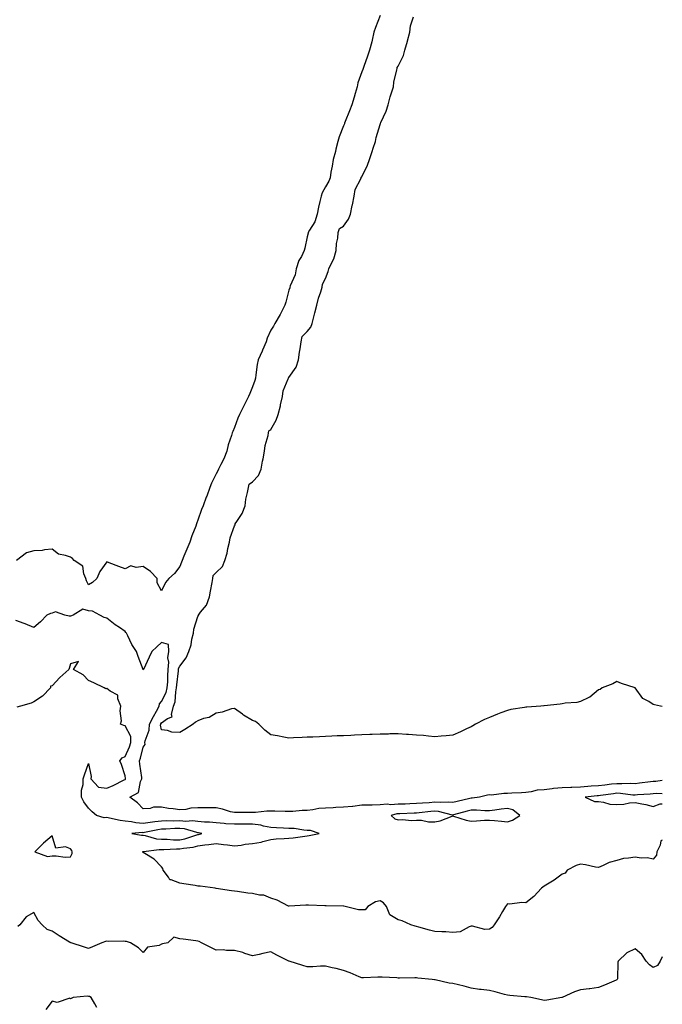
# Model space of a CAD drawing. Units: inches. Extents: x 891923 to 894563, y 7371818 to 7374458.
# Drawn here: x 894210 to 894563, y 7373338 to 7373879 of the extents above; entities that cross this region are included whole.
import ezdxf

# ---------------------------------------------------------------- set-up
doc = ezdxf.new("R2010")
doc.units = ezdxf.units.IN
doc.header["$MEASUREMENT"] = 0
doc.layers.add('Contour_89197371', color=7, linetype='Continuous', true_color=0x1b44cf)

msp = doc.modelspace()

# ---------------------------------------------------------------- linework, layer by layer
at = {"layer": 'Contour_89197371'}
for points in [[(894408.05, 7373881.07, 3413), (894405.54, 7373874.43, 3413), (894404.68, 7373871.92, 3413), (894403.66, 7373867.53, 3413), (894403.47, 7373866.5, 3413), (894402.27, 7373861.92, 3413), (894401.21, 7373858.76, 3413), (894399.17, 7373853.04, 3413), (894398.78, 7373851.92, 3413), (894398.62, 7373851.35, 3413), (894398.05, 7373850.16, 3413), (894395.89, 7373844.08, 3413), (894395.47, 7373841.92, 3413), (894394.4, 7373838.27, 3413), (894393.83, 7373836.14, 3413), (894392.49, 7373831.92, 3413), (894391.27, 7373828.7, 3413), (894388.91, 7373822.78, 3413), (894388.57, 7373821.92, 3413), (894388.51, 7373821.46, 3413), (894388.05, 7373820.49, 3413), (894385.52, 7373814.46, 3413), (894384.86, 7373811.92, 3413), (894383.84, 7373807.71, 3413), (894383.6, 7373806.37, 3413), (894382.32, 7373801.92, 3413), (894381.72, 7373798.25, 3413), (894381.09, 7373794.96, 3413), (894380.57, 7373791.92, 3413), (894379.93, 7373790.04, 3413), (894378.05, 7373786.97, 3413), (894376.31, 7373783.66, 3413), (894375.71, 7373781.92, 3413), (894375.07, 7373778.94, 3413), (894374.26, 7373775.71, 3413), (894373.53, 7373771.92, 3413), (894372.18, 7373767.79, 3413), (894369.24, 7373763.11, 3413), (894368.62, 7373761.92, 3413), (894368.51, 7373761.46, 3413), (894368.05, 7373759.47, 3413), (894366.76, 7373753.21, 3413), (894366.47, 7373751.92, 3413), (894364.92, 7373748.79, 3413), (894363.5, 7373746.47, 3413), (894362.08, 7373741.92, 3413), (894361.38, 7373738.59, 3413), (894358.73, 7373732.6, 3413), (894358.52, 7373731.92, 3413), (894358.5, 7373731.47, 3413), (894358.05, 7373730.26, 3413), (894356.29, 7373723.68, 3413), (894355.82, 7373721.92, 3413), (894353.42, 7373717.29, 3413), (894353.18, 7373716.79, 3413), (894350.2, 7373711.92, 3413), (894349.51, 7373710.46, 3413), (894348.05, 7373708.22, 3413), (894346.1, 7373703.87, 3413), (894345.44, 7373701.92, 3413), (894343.5, 7373697.37, 3413), (894343.24, 7373696.73, 3413), (894341.04, 7373691.92, 3413), (894340.57, 7373689.4, 3413), (894339.92, 7373683.79, 3413), (894339.61, 7373681.92, 3413), (894339.33, 7373680.63, 3413), (894338.05, 7373677.19, 3413), (894336.51, 7373673.46, 3413), (894335.78, 7373671.92, 3413), (894333.23, 7373666.74, 3413), (894330.88, 7373661.92, 3413), (894330.04, 7373659.93, 3413), (894328.05, 7373654.82, 3413), (894327.24, 7373652.73, 3413), (894326.94, 7373651.92, 3413), (894326.5, 7373650.37, 3413), (894324.65, 7373645.32, 3413), (894323.88, 7373641.92, 3413), (894322.34, 7373637.62, 3413), (894320.61, 7373634.48, 3413), (894319.39, 7373631.92, 3413), (894318.94, 7373631.04, 3413), (894318.05, 7373629.47, 3413), (894315.6, 7373624.37, 3413), (894314.61, 7373621.92, 3413), (894312.87, 7373617.1, 3413), (894312.67, 7373616.54, 3413), (894311.01, 7373611.92, 3413), (894310.06, 7373609.91, 3413), (894308.05, 7373604, 3413), (894307.39, 7373602.58, 3413), (894307.27, 7373601.92, 3413), (894306.83, 7373600.7, 3413), (894304.66, 7373595.31, 3413), (894303.58, 7373591.92, 3413), (894301.96, 7373588.01, 3413), (894300.4, 7373584.27, 3413), (894299.42, 7373581.92, 3413), (894299.03, 7373580.94, 3413), (894298.05, 7373578.52, 3413), (894295.19, 7373574.78, 3413), (894292.16, 7373571.92, 3413), (894290.17, 7373569.79, 3413), (894288.05, 7373565.12, 3413), (894285.64, 7373569.51, 3413), (894285.63, 7373571.92, 3413), (894281.97, 7373575.84, 3413), (894278.05, 7373578.56, 3413), (894274.09, 7373577.96, 3413), (894271.14, 7373578.83, 3413), (894268.05, 7373577.34, 3413), (894264.65, 7373578.52, 3413), (894259.4, 7373580.57, 3413), (894258.05, 7373581.08, 3413), (894254.15, 7373575.83, 3413), (894252.52, 7373571.92, 3413), (894250.24, 7373569.73, 3413), (894248.05, 7373568.45, 3413), (894246.86, 7373570.73, 3413), (894246.52, 7373571.92, 3413), (894245.36, 7373574.61, 3413), (894244.86, 7373578.73, 3413), (894240.12, 7373581.92, 3413), (894239.15, 7373583.02, 3413), (894238.05, 7373583.59, 3413), (894235.32, 7373584.65, 3413), (894231.44, 7373585.31, 3413), (894228.05, 7373588.08, 3413), (894223.8, 7373587.67, 3413), (894222.58, 7373587.39, 3413), (894218.05, 7373587.09, 3413), (894213.88, 7373586.08, 3413), (894208.52, 7373581.92, 3413)], [(894458.05, 7373490.54, 3413), (894455.49, 7373489.36, 3413), (894452.15, 7373487.82, 3413), (894448.05, 7373485.99, 3413), (894444.38, 7373485.59, 3413), (894441.57, 7373485.44, 3413), (894438.05, 7373485.11, 3413), (894434.57, 7373485.4, 3413), (894431.88, 7373485.75, 3413), (894428.05, 7373486.01, 3413), (894423.69, 7373486.28, 3413), (894422.51, 7373486.38, 3413), (894418.05, 7373486.66, 3413), (894413.37, 7373486.6, 3413), (894412.71, 7373486.58, 3413), (894408.05, 7373486.52, 3413), (894403.64, 7373486.33, 3413), (894402.39, 7373486.26, 3413), (894398.05, 7373486.09, 3413), (894394.05, 7373485.92, 3413), (894391.95, 7373485.82, 3413), (894388.05, 7373485.65, 3413), (894384.47, 7373485.51, 3413), (894381.52, 7373485.39, 3413), (894378.05, 7373485.25, 3413), (894374.87, 7373485.1, 3413), (894371.05, 7373484.92, 3413), (894368.05, 7373484.77, 3413), (894365.33, 7373484.64, 3413), (894360.59, 7373484.46, 3413), (894358.05, 7373484.35, 3413), (894355.15, 7373484.82, 3413), (894351.7, 7373485.57, 3413), (894348.05, 7373486.11, 3413), (894344.75, 7373488.62, 3413), (894341.58, 7373491.92, 3413), (894339.58, 7373493.45, 3413), (894338.05, 7373494.06, 3413), (894333.12, 7373496.99, 3413), (894332.55, 7373497.42, 3413), (894328.05, 7373500.67, 3413), (894326.47, 7373500.34, 3413), (894321.42, 7373498.55, 3413), (894318.05, 7373498.07, 3413), (894314.27, 7373495.7, 3413), (894311.15, 7373495.02, 3413), (894308.05, 7373493.86, 3413), (894306.79, 7373493.18, 3413), (894305.39, 7373491.92, 3413), (894300.96, 7373489.01, 3413), (894298.05, 7373487.39, 3413), (894293.82, 7373487.69, 3413), (894291.41, 7373488.55, 3413), (894288.05, 7373488.96, 3413), (894287.59, 7373491.46, 3413), (894287.63, 7373491.92, 3413), (894287.77, 7373492.2, 3413), (894288.05, 7373492.72, 3413), (894291.32, 7373495.19, 3413), (894293.88, 7373496.09, 3413), (894293.47, 7373497.34, 3413), (894294.73, 7373501.92, 3413), (894295.64, 7373504.33, 3413), (894295.86, 7373509.73, 3413), (894296.36, 7373511.92, 3413), (894296.46, 7373513.51, 3413), (894297.33, 7373521.2, 3413), (894297.38, 7373521.92, 3413), (894297.43, 7373522.54, 3413), (894298.05, 7373523.85, 3413), (894301.65, 7373528.32, 3413), (894303.03, 7373531.92, 3413), (894304.39, 7373535.58, 3413), (894304.71, 7373538.58, 3413), (894305.55, 7373541.92, 3413), (894305.86, 7373544.11, 3413), (894308.05, 7373551.14, 3413), (894308.39, 7373551.58, 3413), (894308.46, 7373551.92, 3413), (894309.54, 7373553.42, 3413), (894312.68, 7373557.29, 3413), (894314.46, 7373561.92, 3413), (894314.94, 7373565.03, 3413), (894315.81, 7373569.68, 3413), (894316.18, 7373571.92, 3413), (894316.42, 7373573.55, 3413), (894318.05, 7373575.31, 3413), (894321.48, 7373578.48, 3413), (894322.76, 7373581.92, 3413), (894324.1, 7373585.87, 3413), (894324.51, 7373588.38, 3413), (894325.43, 7373591.92, 3413), (894325.76, 7373594.21, 3413), (894328.05, 7373600.89, 3413), (894328.47, 7373601.5, 3413), (894328.57, 7373601.92, 3413), (894329.33, 7373603.2, 3413), (894332.38, 7373607.59, 3413), (894333.92, 7373611.92, 3413), (894334.44, 7373615.53, 3413), (894335.28, 7373619.15, 3413), (894335.75, 7373621.92, 3413), (894336.2, 7373623.77, 3413), (894338.05, 7373624.95, 3413), (894341.39, 7373628.58, 3413), (894342.74, 7373631.92, 3413), (894343.58, 7373636.39, 3413), (894343.84, 7373637.71, 3413), (894344.64, 7373641.92, 3413), (894344.95, 7373645.02, 3413), (894346.61, 7373650.49, 3413), (894346.82, 7373651.92, 3413), (894347, 7373652.97, 3413), (894348.05, 7373653.75, 3413), (894351.1, 7373658.87, 3413), (894352.13, 7373661.92, 3413), (894353.3, 7373666.67, 3413), (894353.43, 7373667.3, 3413), (894354.49, 7373671.92, 3413), (894354.91, 7373675.06, 3413), (894357.61, 7373681.48, 3413), (894357.71, 7373681.92, 3413), (894357.79, 7373682.18, 3413), (894358.05, 7373682.29, 3413), (894361.96, 7373688.02, 3413), (894363.26, 7373691.92, 3413), (894363.74, 7373696.23, 3413), (894364.19, 7373698.06, 3413), (894364.73, 7373701.92, 3413), (894365.26, 7373704.71, 3413), (894368.05, 7373707.58, 3413), (894370.04, 7373709.93, 3413), (894370.72, 7373711.92, 3413), (894371.67, 7373715.54, 3413), (894372.24, 7373717.73, 3413), (894373.34, 7373721.92, 3413), (894374.21, 7373725.76, 3413), (894375.47, 7373729.34, 3413), (894376.19, 7373731.92, 3413), (894376.45, 7373733.52, 3413), (894378.05, 7373736.72, 3413), (894379.49, 7373740.48, 3413), (894380.01, 7373741.92, 3413), (894381.55, 7373745.42, 3413), (894382.59, 7373747.38, 3413), (894384.04, 7373751.92, 3413), (894384.17, 7373755.8, 3413), (894384.85, 7373758.72, 3413), (894385.02, 7373761.92, 3413), (894385.82, 7373764.15, 3413), (894388.05, 7373765.32, 3413), (894390.8, 7373769.17, 3413), (894391.77, 7373771.92, 3413), (894392.76, 7373776.63, 3413), (894392.86, 7373777.11, 3413), (894393.91, 7373781.92, 3413), (894394.43, 7373785.54, 3413), (894397.42, 7373791.29, 3413), (894397.59, 7373791.92, 3413), (894397.71, 7373792.26, 3413), (894398.05, 7373792.46, 3413), (894401.21, 7373798.76, 3413), (894402.27, 7373801.92, 3413), (894403.66, 7373806.31, 3413), (894404.25, 7373808.12, 3413), (894405.48, 7373811.92, 3413), (894405.87, 7373814.1, 3413), (894408.05, 7373821.15, 3413), (894408.27, 7373821.7, 3413), (894408.3, 7373821.92, 3413), (894408.46, 7373822.33, 3413), (894411.44, 7373828.53, 3413), (894412.43, 7373831.92, 3413), (894413.65, 7373836.32, 3413), (894414.21, 7373838.08, 3413), (894415.35, 7373841.92, 3413), (894415.52, 7373844.45, 3413), (894417.27, 7373851.14, 3413), (894417.35, 7373851.92, 3413), (894417.42, 7373852.55, 3413), (894418.05, 7373853.16, 3413), (894420.85, 7373859.12, 3413), (894421.63, 7373861.92, 3413), (894423.11, 7373866.86, 3413), (894423.15, 7373867.02, 3413), (894424.47, 7373871.92, 3413), (894424.71, 7373875.26, 3413), (894426.43, 7373880.3, 3413)], [(894458.05, 7373451.39, 3414), (894457.34, 7373451.21, 3414), (894450.43, 7373449.54, 3414), (894448.05, 7373448.92, 3414), (894445.35, 7373449.22, 3414), (894441.06, 7373448.91, 3414), (894438.05, 7373449.15, 3414), (894435.03, 7373448.9, 3414), (894431.27, 7373448.71, 3414), (894428.05, 7373448.43, 3414), (894424.4, 7373448.28, 3414), (894421.8, 7373448.17, 3414), (894418.05, 7373448, 3414), (894413.91, 7373447.78, 3414), (894411.92, 7373448.05, 3414), (894408.05, 7373447.73, 3414), (894403.75, 7373447.62, 3414), (894402.38, 7373447.59, 3414), (894398.05, 7373447.47, 3414), (894393.1, 7373446.87, 3414), (894393, 7373446.87, 3414), (894388.05, 7373446.36, 3414), (894383.78, 7373446.19, 3414), (894382.25, 7373446.12, 3414), (894378.05, 7373445.95, 3414), (894374.35, 7373445.62, 3414), (894371.11, 7373444.98, 3414), (894368.05, 7373444.64, 3414), (894365.34, 7373444.62, 3414), (894360.25, 7373444.12, 3414), (894358.05, 7373444.1, 3414), (894355.89, 7373444.08, 3414), (894350.33, 7373444.2, 3414), (894348.05, 7373444.17, 3414), (894345.81, 7373444.16, 3414), (894339.65, 7373443.52, 3414), (894338.05, 7373443.51, 3414), (894336.48, 7373443.49, 3414), (894329.64, 7373443.51, 3414), (894328.05, 7373443.49, 3414), (894326.02, 7373443.95, 3414), (894321.5, 7373445.37, 3414), (894318.05, 7373445.98, 3414), (894313.96, 7373446.01, 3414), (894312.14, 7373446.01, 3414), (894308.05, 7373446.04, 3414), (894304.14, 7373445.83, 3414), (894301.35, 7373445.22, 3414), (894298.05, 7373444.98, 3414), (894294.41, 7373445.56, 3414), (894291.89, 7373445.76, 3414), (894288.05, 7373446.49, 3414), (894283.59, 7373446.38, 3414), (894281.87, 7373445.74, 3414), (894278.05, 7373445.54, 3414), (894274.97, 7373448.84, 3414), (894270.74, 7373451.92, 3414), (894275.44, 7373454.53, 3414), (894276.61, 7373460.48, 3414), (894277.32, 7373461.92, 3414), (894277.2, 7373462.77, 3414), (894276.24, 7373470.11, 3414), (894275.99, 7373471.92, 3414), (894276.58, 7373473.39, 3414), (894278.05, 7373479.33, 3414), (894279.08, 7373480.89, 3414), (894278.91, 7373481.92, 3414), (894279.06, 7373482.93, 3414), (894281.3, 7373488.67, 3414), (894281.56, 7373491.92, 3414), (894283.71, 7373496.26, 3414), (894285.24, 7373499.11, 3414), (894286.72, 7373501.92, 3414), (894286.89, 7373503.08, 3414), (894288.05, 7373504.41, 3414), (894290.64, 7373509.33, 3414), (894291.24, 7373511.92, 3414), (894291.45, 7373515.32, 3414), (894291.52, 7373518.45, 3414), (894291.76, 7373521.92, 3414), (894292.1, 7373525.97, 3414), (894291.48, 7373528.49, 3414), (894292.07, 7373531.92, 3414), (894291.88, 7373535.75, 3414), (894288.05, 7373536.77, 3414), (894285.46, 7373534.5, 3414), (894282.73, 7373531.92, 3414), (894281.2, 7373528.77, 3414), (894278.11, 7373521.92, 3414), (894278.08, 7373521.89, 3414), (894278.05, 7373521.88, 3414), (894278.02, 7373521.89, 3414), (894278, 7373521.92, 3414), (894277.97, 7373522, 3414), (894275.28, 7373529.15, 3414), (894274.32, 7373531.92, 3414), (894271.79, 7373535.66, 3414), (894269.55, 7373540.42, 3414), (894268.76, 7373541.92, 3414), (894268.52, 7373542.39, 3414), (894268.05, 7373542.84, 3414), (894264.97, 7373545, 3414), (894262.69, 7373546.56, 3414), (894258.05, 7373550.17, 3414), (894256.59, 7373550.46, 3414), (894254.25, 7373551.92, 3414), (894250.16, 7373554.03, 3414), (894248.05, 7373554.2, 3414), (894244.87, 7373555.1, 3414), (894239.53, 7373551.92, 3414), (894238.58, 7373551.39, 3414), (894238.05, 7373551.24, 3414), (894237.32, 7373551.19, 3414), (894234.96, 7373551.92, 3414), (894229.8, 7373553.67, 3414), (894228.05, 7373552.95, 3414), (894227.18, 7373552.79, 3414), (894225.15, 7373551.92, 3414), (894221.72, 7373548.25, 3414), (894218.05, 7373545.07, 3414), (894213.25, 7373547.12, 3414), (894212.7, 7373547.27, 3414), (894208.05, 7373548.9, 3414)], [(894468.05, 7373379.41, 3415), (894465.5, 7373379.37, 3415), (894458.88, 7373381.09, 3415), (894458.05, 7373381.06, 3415), (894456.96, 7373380.83, 3415), (894451.95, 7373378.02, 3415), (894448.05, 7373377.71, 3415), (894444.15, 7373378.02, 3415), (894441.99, 7373377.98, 3415), (894438.05, 7373378.24, 3415), (894435.11, 7373378.98, 3415), (894429.34, 7373380.63, 3415), (894428.05, 7373380.98, 3415), (894427.3, 7373381.17, 3415), (894424.88, 7373381.92, 3415), (894420.18, 7373384.05, 3415), (894418.05, 7373384.53, 3415), (894413.46, 7373387.33, 3415), (894411.66, 7373391.92, 3415), (894409.96, 7373393.83, 3415), (894408.05, 7373395.09, 3415), (894405.55, 7373394.43, 3415), (894401.26, 7373391.92, 3415), (894399.8, 7373390.17, 3415), (894398.05, 7373390.16, 3415), (894396.16, 7373390.03, 3415), (894388.8, 7373391.92, 3415), (894388.2, 7373392.07, 3415), (894388.05, 7373392.09, 3415), (894387.94, 7373392.03, 3415), (894378.49, 7373392.36, 3415), (894378.05, 7373392.26, 3415), (894377.7, 7373392.27, 3415), (894368.72, 7373392.59, 3415), (894368.05, 7373392.61, 3415), (894367.28, 7373392.69, 3415), (894358.15, 7373392.02, 3415), (894358.05, 7373392.04, 3415), (894357.84, 7373392.13, 3415), (894351.47, 7373395.34, 3415), (894348.05, 7373396.48, 3415), (894344.19, 7373398.06, 3415), (894341.83, 7373398.14, 3415), (894338.05, 7373399.03, 3415), (894335.39, 7373399.26, 3415), (894329.83, 7373400.13, 3415), (894328.05, 7373400.31, 3415), (894326.55, 7373400.42, 3415), (894318.12, 7373401.85, 3415), (894318.05, 7373401.86, 3415), (894317.99, 7373401.86, 3415), (894317.6, 7373401.92, 3415), (894309.22, 7373403.09, 3415), (894308.05, 7373403.14, 3415), (894306.6, 7373403.37, 3415), (894300.39, 7373404.26, 3415), (894298.05, 7373404.64, 3415), (894293.42, 7373406.55, 3415), (894292.7, 7373406.57, 3415), (894291.92, 7373408.05, 3415), (894288.98, 7373411.92, 3415), (894288.84, 7373412.71, 3415), (894288.05, 7373413.63, 3415), (894284.06, 7373417.93, 3415), (894278.92, 7373421.05, 3415), (894278.05, 7373421.64, 3415), (894277.83, 7373421.7, 3415), (894277.58, 7373421.92, 3415), (894277.95, 7373422.02, 3415), (894278.05, 7373422.02, 3415), (894278.14, 7373422.01, 3415), (894286.75, 7373423.22, 3415), (894288.05, 7373423.14, 3415), (894289.26, 7373423.13, 3415), (894296.36, 7373423.61, 3415), (894298.05, 7373423.6, 3415), (894300.13, 7373424, 3415), (894305.46, 7373424.51, 3415), (894308.05, 7373425.14, 3415), (894311.83, 7373425.7, 3415), (894314.08, 7373425.89, 3415), (894318.05, 7373426.58, 3415), (894322.14, 7373426.01, 3415), (894324.28, 7373425.69, 3415), (894328.05, 7373425.16, 3415), (894331.73, 7373425.6, 3415), (894333.91, 7373426.06, 3415), (894338.05, 7373426.46, 3415), (894342.74, 7373427.23, 3415), (894343.75, 7373427.62, 3415), (894348.05, 7373428.65, 3415), (894350.98, 7373428.98, 3415), (894355.33, 7373429.2, 3415), (894358.05, 7373429.47, 3415), (894360.3, 7373429.67, 3415), (894366.7, 7373430.57, 3415), (894368.05, 7373430.7, 3415), (894369.15, 7373430.82, 3415), (894374.53, 7373431.92, 3415), (894369.84, 7373433.71, 3415), (894368.05, 7373433.65, 3415), (894366.25, 7373433.72, 3415), (894360.82, 7373434.69, 3415), (894358.05, 7373434.76, 3415), (894355.1, 7373434.87, 3415), (894351.21, 7373435.08, 3415), (894348.05, 7373435.19, 3415), (894344.01, 7373435.96, 3415), (894342.61, 7373436.48, 3415), (894338.05, 7373437.03, 3415), (894333.17, 7373437.04, 3415), (894332.93, 7373437.04, 3415), (894328.05, 7373437.05, 3415), (894323.39, 7373437.26, 3415), (894322.51, 7373437.46, 3415), (894318.05, 7373437.75, 3415), (894314.39, 7373438.26, 3415), (894311.71, 7373438.26, 3415), (894308.05, 7373438.65, 3415), (894305.13, 7373439, 3415), (894301.38, 7373438.59, 3415), (894298.05, 7373438.85, 3415), (894294.92, 7373438.79, 3415), (894291.07, 7373438.89, 3415), (894288.05, 7373438.83, 3415), (894284.46, 7373438.33, 3415), (894281.88, 7373438.09, 3415), (894278.05, 7373437.49, 3415), (894273.91, 7373437.78, 3415), (894271.58, 7373438.39, 3415), (894268.05, 7373438.75, 3415), (894265.28, 7373439.15, 3415), (894259.53, 7373440.44, 3415), (894258.05, 7373440.69, 3415), (894256.67, 7373440.54, 3415), (894252.39, 7373441.92, 3415), (894249.94, 7373443.81, 3415), (894248.05, 7373445.93, 3415), (894245.48, 7373449.35, 3415), (894244.23, 7373451.92, 3415), (894244.18, 7373455.79, 3415), (894245.05, 7373458.92, 3415), (894244.98, 7373461.92, 3415), (894245.81, 7373464.16, 3415), (894248.05, 7373470.4, 3415), (894249.42, 7373463.29, 3415), (894249.26, 7373461.92, 3415), (894253.56, 7373457.43, 3415), (894258.05, 7373456.92, 3415), (894261.59, 7373458.38, 3415), (894267.5, 7373461.37, 3415), (894268.05, 7373461.63, 3415), (894268.22, 7373461.75, 3415), (894268.3, 7373461.92, 3415), (894268.27, 7373462.14, 3415), (894268.05, 7373463.67, 3415), (894266.01, 7373469.88, 3415), (894265.11, 7373471.92, 3415), (894266.41, 7373473.56, 3415), (894268.05, 7373474.21, 3415), (894270.49, 7373479.47, 3415), (894271.28, 7373481.92, 3415), (894271.3, 7373485.17, 3415), (894268.05, 7373491.08, 3415), (894267.33, 7373491.21, 3415), (894265.63, 7373491.92, 3415), (894266.08, 7373493.88, 3415), (894265.42, 7373499.29, 3415), (894265.76, 7373501.92, 3415), (894264.14, 7373505.83, 3415), (894264.07, 7373507.94, 3415), (894259.81, 7373510.16, 3415), (894258.05, 7373511.49, 3415), (894257.48, 7373511.35, 3415), (894256.54, 7373511.92, 3415), (894250.86, 7373514.73, 3415), (894248.05, 7373516.04, 3415), (894245.14, 7373519.01, 3415), (894239.68, 7373521.92, 3415), (894242.46, 7373526.33, 3415), (894238.05, 7373525.19, 3415), (894237.41, 7373522.57, 3415), (894237.15, 7373521.92, 3415), (894232.28, 7373517.69, 3415), (894228.05, 7373513, 3415), (894227.05, 7373512.91, 3415), (894227.2, 7373511.92, 3415), (894222.64, 7373507.33, 3415), (894218.05, 7373504.22, 3415), (894216.42, 7373503.55, 3415), (894210.6, 7373501.92, 3415), (894208.73, 7373501.24, 3415)], [(894563, 7373501.76, 3413), (894561.94, 7373501.92, 3413), (894558.69, 7373502.56, 3413), (894558.05, 7373502.83, 3413), (894555.55, 7373504.42, 3413), (894552.23, 7373506.1, 3413), (894548.05, 7373511.92, 3413), (894540.52, 7373514.39, 3413), (894538.05, 7373515.39, 3413), (894535.75, 7373514.22, 3413), (894529.96, 7373511.92, 3413), (894528.91, 7373511.05, 3413), (894528.05, 7373510.89, 3413), (894523.23, 7373506.74, 3413), (894522.71, 7373506.58, 3413), (894518.05, 7373504.45, 3413), (894516.11, 7373503.86, 3413), (894509.6, 7373503.47, 3413), (894508.05, 7373503.14, 3413), (894506.99, 7373502.98, 3413), (894498.2, 7373502.08, 3413), (894498.05, 7373502.05, 3413), (894497.93, 7373502.04, 3413), (894496.3, 7373501.92, 3413), (894488.6, 7373501.37, 3413), (894488.05, 7373501.34, 3413), (894487.31, 7373501.18, 3413), (894479.91, 7373500.06, 3413), (894478.05, 7373499.58, 3413), (894474.27, 7373498.14, 3413), (894472.44, 7373497.53, 3413), (894468.05, 7373495.62, 3413), (894465.47, 7373494.5, 3413), (894460.36, 7373491.92, 3413), (894458.97, 7373491, 3413), (894458.05, 7373490.54, 3413)], [(894563, 7373461.11, 3414), (894559.38, 7373460.59, 3414), (894558.05, 7373460.53, 3414), (894556.49, 7373460.36, 3414), (894550.44, 7373459.53, 3414), (894548.05, 7373459.3, 3414), (894545.54, 7373459.41, 3414), (894540.76, 7373459.2, 3414), (894538.05, 7373459.31, 3414), (894535.1, 7373458.97, 3414), (894531.38, 7373458.59, 3414), (894528.05, 7373458.19, 3414), (894524.02, 7373457.89, 3414), (894522.16, 7373457.81, 3414), (894518.05, 7373457.48, 3414), (894513.37, 7373457.24, 3414), (894512.73, 7373457.23, 3414), (894508.05, 7373456.96, 3414), (894503.35, 7373456.62, 3414), (894502.57, 7373456.44, 3414), (894498.05, 7373456, 3414), (894494.26, 7373455.71, 3414), (894491.01, 7373454.89, 3414), (894488.05, 7373454.57, 3414), (894485.71, 7373454.26, 3414), (894480.34, 7373454.21, 3414), (894478.05, 7373453.97, 3414), (894476, 7373453.97, 3414), (894469.24, 7373453.11, 3414), (894468.05, 7373453.12, 3414), (894467, 7373452.97, 3414), (894462.7, 7373451.92, 3414), (894458.57, 7373451.4, 3414), (894458.05, 7373451.39, 3414)], [(894563, 7373453.78, 3415), (894560.03, 7373453.9, 3415), (894558.05, 7373453.81, 3415), (894556.34, 7373453.63, 3415), (894549.29, 7373453.16, 3415), (894548.05, 7373453.04, 3415), (894546.88, 7373453.09, 3415), (894540.09, 7373453.96, 3415), (894538.05, 7373454.04, 3415), (894536.15, 7373453.82, 3415), (894528.98, 7373452.85, 3415), (894528.05, 7373452.74, 3415), (894527.29, 7373452.68, 3415), (894520.65, 7373451.92, 3415), (894525.72, 7373449.59, 3415), (894528.05, 7373449.47, 3415), (894530.77, 7373449.2, 3415), (894534.24, 7373448.11, 3415), (894538.05, 7373447.88, 3415), (894541.94, 7373448.03, 3415), (894545.01, 7373448.88, 3415), (894548.05, 7373449.07, 3415), (894551.72, 7373448.25, 3415), (894553.98, 7373447.85, 3415), (894558.05, 7373446.81, 3415), (894561.76, 7373448.21, 3415), (894563, 7373448.31, 3415)], [(894563, 7373428.29, 3415), (894562.1, 7373427.87, 3415), (894561.79, 7373425.66, 3415), (894560.01, 7373421.92, 3415), (894559.89, 7373420.08, 3415), (894558.05, 7373417.85, 3415), (894554.84, 7373418.71, 3415), (894551.45, 7373418.52, 3415), (894548.05, 7373419.06, 3415), (894544.51, 7373418.38, 3415), (894541.65, 7373418.32, 3415), (894538.05, 7373417.25, 3415), (894533.88, 7373416.09, 3415), (894530.46, 7373414.33, 3415), (894528.05, 7373413.36, 3415), (894526.38, 7373413.59, 3415), (894520.92, 7373414.79, 3415), (894518.05, 7373415.12, 3415), (894515.62, 7373414.36, 3415), (894510.83, 7373411.92, 3415), (894509.69, 7373410.28, 3415), (894508.05, 7373409.57, 3415), (894503.65, 7373406.32, 3415), (894500.84, 7373404.7, 3415), (894498.05, 7373403.01, 3415), (894497.36, 7373402.61, 3415), (894496.69, 7373401.92, 3415), (894492.54, 7373397.43, 3415), (894488.05, 7373393.94, 3415), (894485.8, 7373394.17, 3415), (894479.34, 7373393.21, 3415), (894478.05, 7373393.44, 3415), (894477.38, 7373392.59, 3415), (894476.95, 7373391.92, 3415), (894475.33, 7373389.2, 3415), (894473.68, 7373386.29, 3415), (894470.69, 7373381.92, 3415), (894469.62, 7373380.35, 3415), (894468.05, 7373379.41, 3415)], [(894498.05, 7373340.34, 3416), (894496.75, 7373340.62, 3416), (894490.74, 7373341.92, 3416), (894488.49, 7373342.36, 3416), (894488.05, 7373342.38, 3416), (894487.56, 7373342.41, 3416), (894479.22, 7373343.09, 3416), (894478.05, 7373343.17, 3416), (894476.39, 7373343.58, 3416), (894471.2, 7373345.07, 3416), (894468.05, 7373345.79, 3416), (894463.64, 7373346.33, 3416), (894462.56, 7373346.43, 3416), (894458.05, 7373347.01, 3416), (894454.22, 7373348.09, 3416), (894451.07, 7373348.9, 3416), (894448.05, 7373349.72, 3416), (894445.94, 7373349.81, 3416), (894438.28, 7373351.69, 3416), (894438.05, 7373351.71, 3416), (894437.87, 7373351.74, 3416), (894436.58, 7373351.92, 3416), (894428.76, 7373352.63, 3416), (894428.05, 7373352.72, 3416), (894427.21, 7373352.76, 3416), (894418.74, 7373352.61, 3416), (894418.05, 7373352.65, 3416), (894417.29, 7373352.68, 3416), (894409.17, 7373353.04, 3416), (894408.05, 7373353.09, 3416), (894406.85, 7373353.12, 3416), (894398.92, 7373352.79, 3416), (894398.05, 7373352.82, 3416), (894396.58, 7373353.39, 3416), (894391.55, 7373355.42, 3416), (894388.05, 7373356.72, 3416), (894383.92, 7373357.79, 3416), (894381.75, 7373358.22, 3416), (894378.05, 7373359.08, 3416), (894375.27, 7373359.14, 3416), (894371.21, 7373358.76, 3416), (894368.05, 7373358.81, 3416), (894365.65, 7373359.52, 3416), (894358.1, 7373361.87, 3416), (894358.02, 7373361.89, 3416), (894357.98, 7373361.92, 3416), (894351.38, 7373365.25, 3416), (894348.05, 7373366.94, 3416), (894343.78, 7373366.2, 3416), (894341.69, 7373365.56, 3416), (894338.05, 7373364.77, 3416), (894333.78, 7373366.2, 3416), (894332.79, 7373366.66, 3416), (894328.05, 7373367.73, 3416), (894323.8, 7373367.67, 3416), (894321.92, 7373368.05, 3416), (894318.05, 7373367.98, 3416), (894315.43, 7373369.3, 3416), (894309.96, 7373371.92, 3416), (894308.77, 7373372.64, 3416), (894308.05, 7373372.95, 3416), (894306.87, 7373373.1, 3416), (894300.03, 7373373.9, 3416), (894298.05, 7373374.16, 3416), (894294.82, 7373375.15, 3416), (894291.46, 7373371.92, 3416), (894288.63, 7373371.34, 3416), (894288.05, 7373371.17, 3416), (894286.72, 7373370.59, 3416), (894280.34, 7373369.63, 3416), (894278.05, 7373366.61, 3416), (894275.42, 7373369.28, 3416), (894271.06, 7373371.92, 3416), (894268.78, 7373372.65, 3416), (894268.05, 7373372.71, 3416), (894267.14, 7373372.83, 3416), (894258.86, 7373372.73, 3416), (894258.05, 7373372.88, 3416), (894257.23, 7373372.74, 3416), (894255.25, 7373371.92, 3416), (894250.18, 7373369.79, 3416), (894248.05, 7373368.86, 3416), (894245.79, 7373369.66, 3416), (894238.53, 7373371.92, 3416), (894238.18, 7373372.05, 3416), (894238.05, 7373372.08, 3416), (894237.63, 7373372.34, 3416), (894231.88, 7373375.75, 3416), (894228.05, 7373378.32, 3416), (894225.33, 7373379.2, 3416), (894222.57, 7373381.92, 3416), (894220.37, 7373384.24, 3416), (894218.05, 7373388.58, 3416), (894213.7, 7373386.27, 3416), (894210.24, 7373381.92, 3416), (894209.11, 7373380.86, 3416)], [(894563, 7373364.22, 3416), (894561.83, 7373361.92, 3416), (894560.41, 7373359.56, 3416), (894558.05, 7373358.44, 3416), (894556.02, 7373359.89, 3416), (894554.22, 7373361.92, 3416), (894551.77, 7373365.64, 3416), (894548.05, 7373368.69, 3416), (894543.57, 7373366.4, 3416), (894538.79, 7373361.92, 3416), (894538.54, 7373361.43, 3416), (894538.37, 7373352.24, 3416), (894538.29, 7373351.92, 3416), (894538.17, 7373351.8, 3416), (894538.05, 7373351.71, 3416), (894537.69, 7373351.56, 3416), (894531.19, 7373348.78, 3416), (894528.05, 7373347.39, 3416), (894523.28, 7373346.68, 3416), (894522.84, 7373346.71, 3416), (894518.05, 7373346.21, 3416), (894514.83, 7373345.13, 3416), (894508.09, 7373341.96, 3416), (894508.03, 7373341.94, 3416), (894507.93, 7373341.92, 3416), (894499.52, 7373340.45, 3416), (894498.05, 7373340.34, 3416)], [(894252.62, 7373336.49, 3417), (894251.52, 7373338.44, 3417), (894249.52, 7373341.92, 3417), (894248.57, 7373342.44, 3417), (894248.05, 7373342.56, 3417), (894247.25, 7373342.72, 3417), (894239.63, 7373341.92, 3417), (894238.48, 7373341.49, 3417), (894238.05, 7373341.2, 3417), (894237.79, 7373341.66, 3417), (894230.74, 7373339.23, 3417), (894228.05, 7373339.86, 3417), (894224.57, 7373335.4, 3417)]]:
    msp.add_polyline3d(points, dxfattribs=at)
for points in [[(894478.05, 7373438.47, 3415), (894480.73, 7373439.24, 3415), (894484.81, 7373441.92, 3415), (894481.03, 7373444.9, 3415), (894478.05, 7373445.73, 3415), (894474.62, 7373445.35, 3415), (894470.97, 7373444.84, 3415), (894468.05, 7373444.5, 3415), (894465.54, 7373444.43, 3415), (894460.93, 7373444.8, 3415), (894458.05, 7373444.74, 3415), (894455.8, 7373444.17, 3415), (894448.3, 7373442.17, 3415), (894448.05, 7373442.1, 3415), (894447.84, 7373442.13, 3415), (894440.2, 7373444.07, 3415), (894438.05, 7373444.24, 3415), (894435.9, 7373444.07, 3415), (894429.48, 7373443.35, 3415), (894428.05, 7373443.22, 3415), (894426.8, 7373443.17, 3415), (894418.95, 7373442.82, 3415), (894418.05, 7373442.78, 3415), (894417.24, 7373442.73, 3415), (894414.14, 7373441.92, 3415), (894416.17, 7373440.04, 3415), (894418.05, 7373439.51, 3415), (894420.31, 7373439.66, 3415), (894425.26, 7373439.13, 3415), (894428.05, 7373439.27, 3415), (894430.76, 7373439.21, 3415), (894434.6, 7373438.47, 3415), (894438.05, 7373438.42, 3415), (894441, 7373438.97, 3415), (894447.67, 7373441.54, 3415), (894448.05, 7373441.64, 3415), (894448.4, 7373441.57, 3415), (894455.34, 7373439.21, 3415), (894458.05, 7373438.82, 3415), (894461.06, 7373438.91, 3415), (894465.41, 7373439.28, 3415), (894468.05, 7373439.36, 3415), (894470.79, 7373439.18, 3415), (894474.79, 7373438.66, 3415)], [(894308.05, 7373431.46, 3416), (894308.45, 7373431.52, 3416), (894310.17, 7373431.92, 3416), (894308.46, 7373432.34, 3416), (894308.05, 7373432.38, 3416), (894307.53, 7373432.44, 3416), (894300.64, 7373434.51, 3416), (894298.05, 7373434.72, 3416), (894295.31, 7373434.66, 3416), (894290.47, 7373434.34, 3416), (894288.05, 7373434.28, 3416), (894285.97, 7373434, 3416), (894278.66, 7373432.53, 3416), (894278.05, 7373432.43, 3416), (894277.5, 7373432.47, 3416), (894271.79, 7373431.92, 3416), (894277.11, 7373430.98, 3416), (894278.05, 7373431.01, 3416), (894279.06, 7373430.91, 3416), (894285.23, 7373429.09, 3416), (894288.05, 7373428.91, 3416), (894291.08, 7373428.89, 3416), (894294.72, 7373428.59, 3416), (894298.05, 7373428.56, 3416), (894300.86, 7373429.11, 3416), (894307.44, 7373431.31, 3416)], [(894238.05, 7373419.09, 3416), (894239.01, 7373420.96, 3416), (894239.02, 7373421.92, 3416), (894238.77, 7373422.64, 3416), (894238.05, 7373423.61, 3416), (894235.35, 7373424.62, 3416), (894230.1, 7373423.97, 3416), (894228.05, 7373430.73, 3416), (894223.24, 7373426.73, 3416), (894218.59, 7373421.92, 3416), (894225.4, 7373419.27, 3416), (894228.05, 7373419.71, 3416), (894230.23, 7373419.73, 3416), (894235.21, 7373419.08, 3416)]]:
    msp.add_polyline3d(points, close=True, dxfattribs=at)

doc.saveas('drawing.dxf')
